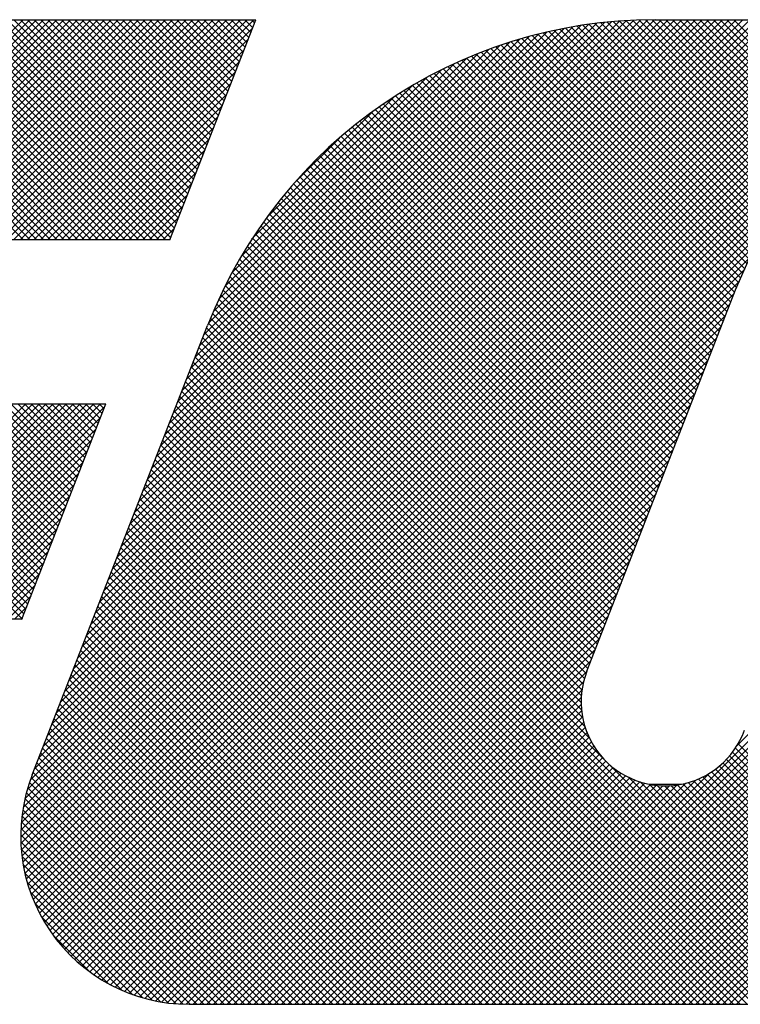
# Model space of a CAD drawing. Extents: x 1 to 67, y 0.5 to 43.5.
# Drawn here: x 7.7 to 8.3, y 42.6 to 43.4 of the extents above; entities that cross this region are included whole.
import ezdxf

# ---------------------------------------------------------------- set-up
doc = ezdxf.new("R2010")
doc.units = 0
doc.header["$LTSCALE"] = 2
doc.header["$MEASUREMENT"] = 0
doc.layers.get('0').update_dxf_attribs({"linetype": 'CONTINUOUS'})
doc.layers.add('001-LOGOS', color=202, linetype='CONTINUOUS')

# ---------------------------------------------------------------- blocks, each defined once
blk = doc.blocks.new('*X11')
at = {"color": 0}
for p, q in [((-4.4021412524580334, 1.5570011459915951), (-4.344858727935577, 1.6142836705140517)), ((-4.344769630819559, 1.5570011459915953), (-4.402052155342015, 1.6142836705140517)), ((-4.400373485505067, 1.5570011459915951), (-4.343090960982611, 1.6142836705140517)), ((-4.343001863866593, 1.5570011459915953), (-4.400284388389048, 1.6142836705140517)), ((-4.3986057185521, 1.5570011459915951), (-4.341323194029643, 1.6142836705140517)), ((-4.341234096913626, 1.5570011459915953), (-4.398516621436082, 1.6142836705140517)), ((-4.396837951599134, 1.5570011459915951), (-4.339555427076677, 1.6142836705140517)), ((-4.3394663299606595, 1.5570011459915953), (-4.396748854483116, 1.6142836705140517)), ((-4.395070184646168, 1.5570011459915951), (-4.337787660123712, 1.6142836705140517)), ((-4.337698563007693, 1.5570011459915953), (-4.394981087530149, 1.6142836705140517)), ((-4.393302417693202, 1.5570011459915951), (-4.336019893170746, 1.6142836705140517)), ((-4.335930796054727, 1.5570011459915953), (-4.393213320577183, 1.6142836705140517)), ((-4.391534650740235, 1.5570011459915951), (-4.334252126217778, 1.6142836705140517)), ((-4.33416302910176, 1.5570011459915953), (-4.391445553624217, 1.6142836705140517)), ((-4.389766883787269, 1.5570011459915951), (-4.332484359264812, 1.6142836705140517)), ((-4.332395262148794, 1.5570011459915953), (-4.389677786671251, 1.6142836705140517)), ((-4.387999116834303, 1.5570011459915951), (-4.330716592311846, 1.6142836705140517)), ((-4.330627495195828, 1.5570011459915953), (-4.387910019718284, 1.6142836705140517)), ((-4.386231349881335, 1.5570011459915951), (-4.328948825358879, 1.6142836705140517)), ((-4.328859728242861, 1.5570011459915953), (-4.3861422527653176, 1.6142836705140517)), ((-4.384463582928369, 1.5570011459915951), (-4.3271810584059125, 1.6142836705140517)), ((-4.327091961289895, 1.5570011459915953), (-4.3843744858123515, 1.6142836705140517)), ((-4.382695815975404, 1.5570011459915951), (-4.325413291452946, 1.6142836705140517)), ((-4.325324194336929, 1.5570011459915953), (-4.3826067188593845, 1.6142836705140517)), ((-4.380928049022438, 1.5570011459915951), (-4.32364552449998, 1.6142836705140517)), ((-4.323556427383963, 1.5570011459915953), (-4.380838951906418, 1.6142836705140517)), ((-4.37916028206947, 1.5570011459915951), (-4.321877757547013, 1.6142836705140517)), ((-4.321788660430996, 1.5570011459915953), (-4.379071184953452, 1.6142836705140517)), ((-4.377392515116504, 1.5570011459915951), (-4.320109990594047, 1.6142836705140517)), ((-4.32002089347803, 1.5570011459915953), (-4.377303418000486, 1.6142836705140517)), ((-4.3756247481635375, 1.5570011459915951), (-4.318342223641081, 1.6142836705140517)), ((-4.318253126525064, 1.5570011459915953), (-4.375535651047519, 1.6142836705140517)), ((-4.3738569812105705, 1.5570011459915951), (-4.316574456688114, 1.6142836705140517)), ((-4.316485359572098, 1.5570011459915953), (-4.373767884094553, 1.6142836705140517)), ((-4.372089214257604, 1.5570011459915951), (-4.314806689735148, 1.6142836705140517)), ((-4.314717592619131, 1.5570011459915953), (-4.372000117141586, 1.6142836705140517)), ((-4.370321447304638, 1.5570011459915951), (-4.313038922782182, 1.6142836705140517)), ((-4.3129498256661645, 1.5570011459915953), (-4.37023235018862, 1.6142836705140517)), ((-4.368553680351672, 1.5570011459915951), (-4.311271155829216, 1.6142836705140517)), ((-4.3111820587131975, 1.5570011459915953), (-4.368464583235654, 1.6142836705140517)), ((-4.366785913398705, 1.5570011459915951), (-4.309503388876249, 1.6142836705140517)), ((-4.309414291760231, 1.5570011459915953), (-4.366696816282688, 1.6142836705140517)), ((-4.365018146445739, 1.5570011459915951), (-4.307735621923283, 1.6142836705140517)), ((-4.307646524807265, 1.5570011459915953), (-4.364929049329721, 1.6142836705140517)), ((-4.363250379492773, 1.5570011459915951), (-4.305967854970317, 1.6142836705140517)), ((-4.306404888624051, 1.557527276761348), (-4.363161282376755, 1.6142836705140517)), ((-4.361482612539807, 1.5570011459915951), (-4.3042000880173505, 1.6142836705140517)), ((-4.305908673339008, 1.558798828429271), (-4.361393515423789, 1.6142836705140517)), ((-4.35971484558684, 1.5570011459915951), (-4.302432321064384, 1.6142836705140517)), ((-4.305412458053965, 1.5600703800971942), (-4.3596257484708225, 1.6142836705140517)), ((-4.357947078633874, 1.5570011459915951), (-4.3006645541114175, 1.6142836705140517)), ((-4.304916242768922, 1.5613419317651174), (-4.3578579815178555, 1.6142836705140517)), ((-4.356179311680908, 1.5570011459915951), (-4.298896787158451, 1.6142836705140517)), ((-4.304420027483879, 1.5626134834330407), (-4.356090214564889, 1.6142836705140517)), ((-4.354411544727941, 1.5570011459915951), (-4.297129020205484, 1.6142836705140517)), ((-4.3039238121988355, 1.5638850351009639), (-4.354322447611922, 1.6142836705140517)), ((-4.352643777774975, 1.5570011459915951), (-4.295361253252518, 1.6142836705140517)), ((-4.303427596913792, 1.565156586768887), (-4.352554680658956, 1.6142836705140517)), ((-4.350876010822009, 1.5570011459915951), (-4.293593486299552, 1.6142836705140517)), ((-4.302931381628749, 1.5664281384368102), (-4.35078691370599, 1.6142836705140517)), ((-4.3491082438690425, 1.5570011459915951), (-4.291825719346586, 1.6142836705140517)), ((-4.302435166343706, 1.5676996901047333), (-4.349019146753024, 1.6142836705140517)), ((-4.3473404769160755, 1.5570011459915951), (-4.290057952393619, 1.6142836705140517)), ((-4.301938951058663, 1.5689712417726565), (-4.347251379800057, 1.6142836705140517)), ((-4.345572709963109, 1.5570011459915951), (-4.288290185440653, 1.6142836705140517)), ((-4.30144273577362, 1.5702427934405796), (-4.345483612847091, 1.6142836705140517)), ((-4.345445527910243, 1.4015648361834205), (-4.132726693579611, 1.6142836705140517)), ((-4.345419808789802, 1.4033583222568289), (-4.134494460532579, 1.6142836705140517)), ((-4.345401027371359, 1.3998415697693383), (-4.130958926626646, 1.6142836705140517)), ((-4.345314355727974, 1.4052315422716233), (-4.136262227485545, 1.6142836705140517)), ((-4.345293785029225, 1.3981810451585073), (-4.12919115967368, 1.6142836705140517)), ((-4.345129800146348, 1.3965772630884175), (-4.127423392720714, 1.6142836705140517)), ((-4.345116752473423, 1.40719691247914), (-4.1380299944385115, 1.6142836705140517)), ((-4.344913967630959, 1.3950253286508392), (-4.125655625767746, 1.6142836705140517)), ((-4.344810269801419, 1.4092711621041096), (-4.139797761391478, 1.6142836705140517)), ((-4.344650337597853, 1.3935211917309795), (-4.123887858814781, 1.6142836705140517)), ((-4.344371417263246, 1.4114777815952504), (-4.141565528344445, 1.6142836705140517)), ((-4.344342300502455, 1.3920614618734117), (-4.122120091861815, 1.6142836705140517)), ((-4.343992722376834, 1.3906432730460654), (-4.120352324908847, 1.6142836705140517)), ((-4.343804943010143, 1.5570011459915951), (-4.286522418487687, 1.6142836705140517)), ((-4.343765334675952, 1.41385163113551), (-4.143333295297411, 1.6142836705140517)), ((-4.300946520488576, 1.5715143451085027), (-4.343715845894125, 1.6142836705140517)), ((-4.343604045664059, 1.389264182805874), (-4.118584557955881, 1.6142836705140517)), ((-4.343178365749812, 1.3879220957671552), (-4.116816791002915, 1.6142836705140517)), ((-4.342936093741546, 1.4164486390228825), (-4.145101062250377, 1.6142836705140517)), ((-4.342717489952913, 1.3866152046110876), (-4.1150490240499495, 1.6142836705140517)), ((-4.342222983610559, 1.3853419440004753), (-4.113281257096982, 1.6142836705140517)), ((-4.342037176057176, 1.5570011459915951), (-4.28475465153472, 1.6142836705140517)), ((-4.300450305203533, 1.572785896776426), (-4.341948078941158, 1.6142836705140517)), ((-4.341843874651575, 1.419308625065821), (-4.146868829203344, 1.6142836705140517)), ((-4.341696206503761, 1.3841009541543066), (-4.111513490144016, 1.6142836705140517)), ((-4.3411383419376905, 1.3828910517674116), (-4.1097457231910495, 1.6142836705140517)), ((-4.340712503801677, 1.4222077628686853), (-4.14863659615631, 1.6142836705140517)), ((-4.340550420155151, 1.3817112065969839), (-4.1079779562380825, 1.6142836705140517)), ((-4.34026940910421, 1.5570011459915951), (-4.285068319209391, 1.6122022358864143)), ((-4.29995408991849, 1.5740574484443492), (-4.340180311988192, 1.6142836705140517)), ((-4.3399333373178735, 1.3805605224812953), (-4.106210189285116, 1.6142836705140517)), ((-4.339581132951778, 1.4251069006715495), (-4.150404363109276, 1.6142836705140517)), ((-4.3392878709756815, 1.3794382218705215), (-4.10444242233215, 1.6142836705140517)), ((-4.338614692716804, 1.3783436331764325), (-4.102674655379184, 1.6142836705140517)), ((-4.33844976210188, 1.4280060384744138), (-4.152172130062242, 1.6142836705140517)), ((-4.299457874633447, 1.5753290001122724), (-4.338412545035226, 1.6142836705140517)), ((-4.337914378526565, 1.377276180413704), (-4.100906888426217, 1.6142836705140517)), ((-4.337318391251982, 1.4309051762772802), (-4.153939897015209, 1.6142836705140517)), ((-4.3371874172583045, 1.3762353747289986), (-4.099139121473251, 1.6142836705140517)), ((-4.298961659348404, 1.5766005517801955), (-4.336644778082259, 1.6142836705140517)), ((-4.336434217527325, 1.3752208075070127), (-4.097371354520285, 1.6142836705140517)), ((-4.336187020402083, 1.4338043140801444), (-4.155707663968175, 1.6142836705140517)), ((-4.335055649552185, 1.4367034518830086), (-4.157475430921141, 1.6142836705140517)), ((-4.2984654440633605, 1.577872103448119), (-4.334877011129293, 1.6142836705140517)), ((-4.333924278702286, 1.439602589685875), (-4.159243197874108, 1.6142836705140517)), ((-4.297969228778317, 1.579143655116042), (-4.333109244176327, 1.6142836705140517)), ((-4.3327929078523875, 1.4425017274887393), (-4.161010964827074, 1.6142836705140517)), ((-4.331661537002489, 1.4454008652916037), (-4.16277873178004, 1.6142836705140517)), ((-4.297473013493274, 1.5804152067839652), (-4.3313414772233605, 1.6142836705140517)), ((-4.330530166152591, 1.448300003094468), (-4.1645464987330065, 1.6142836705140517)), ((-4.296976798208231, 1.5816867584518883), (-4.3295737102703935, 1.6142836705140517)), ((-4.329398795302692, 1.4511991408973341), (-4.1663142656859735, 1.6142836705140517)), ((-4.328267424452793, 1.4540982787001986), (-4.16808203263894, 1.6142836705140517)), ((-4.296480582923188, 1.5829583101198117), (-4.327805943317427, 1.6142836705140517)), ((-4.327136053602895, 1.4569974165030628), (-4.169849799591906, 1.6142836705140517)), ((-4.295984367638145, 1.5842298617877348), (-4.326038176364461, 1.6142836705140517)), ((-4.3260046827529965, 1.4598965543059292), (-4.171617566544873, 1.6142836705140517)), ((-4.324873311903098, 1.4627956921087935), (-4.173385333497839, 1.6142836705140517)), ((-4.295488152353101, 1.585501413455658), (-4.324270409411494, 1.6142836705140517)), ((-4.3237419410532, 1.4656948299116577), (-4.175153100450805, 1.6142836705140517)), ((-4.3226105702033015, 1.468593967714522), (-4.176920867403771, 1.6142836705140517)), ((-4.294991937068058, 1.5867729651235811), (-4.322502642458528, 1.6142836705140517)), ((-4.321479199353402, 1.4714931055173883), (-4.178688634356738, 1.6142836705140517)), ((-4.294495721783015, 1.5880445167915043), (-4.320734875505562, 1.6142836705140517)), ((-4.320347828503504, 1.4743922433202525), (-4.180456442020356, 1.6142836298034005)), ((-4.319216457653606, 1.477291381123117), (-4.182238348675655, 1.6142694901010675)), ((-4.293999506497972, 1.5893160684594274), (-4.318967108552595, 1.6142836705140517)), ((-4.318085086803707, 1.4801905189259812), (-4.184046437474035, 1.6142291682556533)), ((-4.293503291212929, 1.5905876201273506), (-4.317199341599629, 1.6142836705140517)), ((-4.316953715953809, 1.4830896567288476), (-4.185881924861755, 1.6141614478209)), ((-4.315822345103911, 1.4859887945317118), (-4.1877461434298935, 1.614064996205728)), ((-4.2930070759278856, 1.5918591717952737), (-4.315431574646663, 1.6142836705140517)), ((-4.314690974254012, 1.488887932334576), (-4.189640557991077, 1.6139383485975103)), ((-4.292510860642842, 1.5931307234631968), (-4.313663807693697, 1.6142836705140517)), ((-4.313559603404113, 1.4917870701374425), (-4.19156678465812, 1.6137798888834354)), ((-4.312428232554215, 1.4946862079403067), (-4.193526613641009, 1.613587826853511)), ((-4.292014645357799, 1.5944022751311202), (-4.31189604074073, 1.6142836705140517)), ((-4.311296861704316, 1.497585345743171), (-4.195522036690325, 1.6133601707571619)), ((-4.310165490854418, 1.5004844835460354), (-4.197555280402318, 1.613094693998135)), ((-4.291518430072756, 1.5956738267990433), (-4.310128273787764, 1.6142836705140517)), ((-4.309034120004519, 1.5033836213489016), (-4.199628846996053, 1.6127888943573665)), ((-4.291022214787713, 1.5969453784669665), (-4.308360506834798, 1.6142836705140517)), ((-4.3079027491546205, 1.506282759151766), (-4.201745564724174, 1.612439943582212)), ((-4.306771378304722, 1.5091818969546302), (-4.20390865086025, 1.6120446243991018)), ((-4.29052599950267, 1.5982169301348896), (-4.306592739881831, 1.6142836705140517)), ((-4.2900297842176265, 1.599488481802813), (-4.304824972928865, 1.6142836705140517)), ((-4.289533568932583, 1.6007600334707361), (-4.3030572059758985, 1.6142836705140517)), ((-4.28903735364754, 1.6020315851386593), (-4.301289439022932, 1.6142836705140517)), ((-4.288541138362497, 1.6033031368065824), (-4.299521672069965, 1.6142836705140517)), ((-4.288044923077453, 1.6045746884745058), (-4.297753905116999, 1.6142836705140517)), ((-4.28754870779241, 1.605846240142429), (-4.295986138164032, 1.6142836705140517)), ((-4.2870524925073665, 1.607117791810352), (-4.294218371211066, 1.6142836705140517)), ((-4.286556277222323, 1.6083893434782752), (-4.2924506042581, 1.6142836705140517)), ((-4.286060061937281, 1.6096608951461984), (-4.290682837305134, 1.6142836705140517)), ((-4.285563846652238, 1.6109324468141215), (-4.288915070352167, 1.6142836705140517)), ((-4.285067631367195, 1.6122039984820447), (-4.287147303399201, 1.6142836705140517)), ((-4.2845714160821515, 1.6134755501499678), (-4.285379536446235, 1.6142836705140517)), ((-4.151202992124955, 1.5596566390762592), (-4.203641863259209, 1.6120955102105128)), ((-4.15033164386346, 1.5605530577677296), (-4.2021479628278895, 1.6123693767321592)), ((-4.149409788793525, 1.5613989696507615), (-4.200638003436986, 1.6126271842942228)), ((-4.148437052276824, 1.5621940000870271), (-4.19911156128272, 1.6128685090929225)), ((-4.147412543015368, 1.5629372577785365), (-4.197568185749464, 1.6130929005126329)), ((-4.146334807166875, 1.5636272888830105), (-4.19600739709726, 1.6132998788133954)), ((-4.145201749630553, 1.5642619982996553), (-4.194428683880167, 1.6134889325492685)), ((-4.144010512014069, 1.5648385276361376), (-4.1928315000561645, 1.6136595156782327)), ((-4.142757289329228, 1.565353071904262), (-4.191215261742344, 1.6138110443173783)), ((-4.141437054833572, 1.5658006043615735), (-4.189579343560648, 1.6139428930886486)), ((-4.1400431395898645, 1.5661744560708317), (-4.187923074509155, 1.6140543909901217)), ((-4.138566569232556, 1.5664656526664895), (-4.186245733281281, 1.6141448167152141)), ((-4.136994969019076, 1.5666618194059763), (-4.184546542939787, 1.6142133933266865)), ((-4.135310641511772, 1.5667452588516386), (-4.182824664833282, 1.6142592821731485)), ((-4.13348689911042, 1.5666892834032529), (-4.181079191619011, 1.6142815759118434)), ((-4.1314802040614715, 1.5664503553072702), (-4.179313519268253, 1.6142836705140517)), ((-4.129210114478817, 1.5659480326775825), (-4.177545752315286, 1.6142836705140517)), ((-4.126490281353349, 1.5649959665050812), (-4.17577798536232, 1.6142836705140517)), ((-4.122521511177478, 1.5627949632821767), (-4.174010218409354, 1.6142836705140517)), ((-4.072520980101224, 1.5145621991588885), (-4.172242451456387, 1.6142836705140517)), ((-4.070753213148257, 1.5145621991588885), (-4.170474684503421, 1.6142836705140517)), ((-4.068985446195291, 1.5145621991588885), (-4.1687069175504545, 1.6142836705140517)), ((-4.067217679242325, 1.5145621991588885), (-4.166939150597488, 1.6142836705140517)), ((-4.065449912289359, 1.5145621991588885), (-4.165171383644521, 1.6142836705140517)), ((-4.063682145336392, 1.5145621991588885), (-4.163403616691555, 1.6142836705140517)), ((-4.061914378383426, 1.5145621991588885), (-4.161635849738588, 1.6142836705140517)), ((-4.060146611430459, 1.5145621991588885), (-4.159868082785622, 1.6142836705140517)), ((-4.338501642151244, 1.5570011459915951), (-4.28619969005929, 1.60930309808355)), ((-4.305640007454824, 1.5120810347574964), (-4.206121791332475, 1.6115992508798447)), ((-4.304508636604925, 1.5149801725603609), (-4.208389242729988, 1.6110995664352978)), ((-4.303377265755027, 1.517879310363225), (-4.210715964895668, 1.6105406112225837)), ((-4.302245894905129, 1.5207784481660893), (-4.213107796144656, 1.6099165469265615)), ((-4.156398003909062, 1.550709515236635), (-4.215058424219901, 1.6093699355474733)), ((-4.155856609673601, 1.551935887954141), (-4.213680355894016, 1.6097596341745546)), ((-4.155325580892488, 1.5531726261259942), (-4.212288865112902, 1.6101359103464077)), ((-4.154779294573851, 1.5543941067603233), (-4.210883682473959, 1.6104984946604308)), ((-4.154173071144747, 1.5555556502841852), (-4.209464523749658, 1.610847102889096)), ((-4.1535102114331295, 1.556660557525534), (-4.208031088844818, 1.611181434937222)), ((-4.152793171115109, 1.5577112841604794), (-4.206583060652968, 1.6115011736983391)), ((-4.152023710311427, 1.5587095903097647), (-4.205120103799711, 1.611805983798048)), ((-4.3011145240552295, 1.5236775859689557), (-4.21557168919108, 1.6092204208331053)), ((-4.299983153205331, 1.52657672377182), (-4.218116035707371, 1.6084438412697803)), ((-4.298851782355433, 1.5294758615746844), (-4.220751124039907, 1.60757651989021)), ((-4.159623029002753, 1.5433279386125272), (-4.223058405151994, 1.6067633147617681)), ((-4.159104975086365, 1.5445776516491052), (-4.221755933850698, 1.607228610413439)), ((-4.158563580850904, 1.5458040243666111), (-4.220441393281568, 1.6076818367972758)), ((-4.158022186615444, 1.547030397084117), (-4.219114585559954, 1.608122796028627)), ((-4.1574807923799835, 1.5482567698016232), (-4.217775302625206, 1.6085512800468467)), ((-4.156939398144522, 1.549483142519129), (-4.216423325620645, 1.6089670699952514)), ((-4.336733875198278, 1.5570011459915951), (-4.287331060909188, 1.6064039602806859)), ((-4.297720411505534, 1.5323749993775506), (-4.22348980375899, 1.606605607124094)), ((-4.296586580516871, 1.53527659731918), (-4.226348484424068, 1.605514693411983)), ((-4.295354131245138, 1.5382768135438787), (-4.229348700648766, 1.6042822441402504)), ((-4.162103838480436, 1.5369699133253785), (-4.229396004720779, 1.604262079565721)), ((-4.161607676584899, 1.5382415183828084), (-4.228151230009519, 1.6047850718074284)), ((-4.161111514689363, 1.539513123440238), (-4.226895241351136, 1.605296850102012)), ((-4.160615352793826, 1.5407847284976677), (-4.225627883994316, 1.6057972596981578)), ((-4.160119190898289, 1.5420563335550974), (-4.224348995465565, 1.6062861381223734)), ((-4.334966108245311, 1.5570011459915951), (-4.288462431759087, 1.6035048224778197)), ((-4.293950904552111, 1.5414478071898712), (-4.2325196942947585, 1.6028790174472238)), ((-4.164088486062583, 1.5318834930956597), (-4.234265809733746, 1.602060816766824)), ((-4.1635923241670465, 1.5331550981530895), (-4.23306448477908, 1.602627258765123)), ((-4.1630961622715095, 1.5344267032105192), (-4.231852494988404, 1.6031830359274142)), ((-4.162600000375972, 1.5356983082679487), (-4.230629712900731, 1.6037280207927072)), ((-4.333198341292345, 1.5570011459915951), (-4.289593802608985, 1.6006056846749555)), ((-4.292335403054084, 1.5448310756408659), (-4.235902962745754, 1.6012635159491964)), ((-4.290445142965312, 1.548489102682604), (-4.239560989787491, 1.5993732558604243)), ((-4.166569295540266, 1.5255254678085113), (-4.240116514330722, 1.5990726865989668)), ((-4.16607313364473, 1.5267970728659408), (-4.238966804277768, 1.5996907434989796)), ((-4.165576971749193, 1.5280686779233708), (-4.23780698108145, 1.6002986872556284)), ((-4.165080809853656, 1.5293402829808005), (-4.236636945014057, 1.600896418141202)), ((-4.16458464795812, 1.5306118880382302), (-4.235456591266857, 1.6014838313469681)), ((-4.331430574339379, 1.5570011459915951), (-4.290725173458883, 1.597706546872091)), ((-4.288177776273716, 1.5525242363271659), (-4.243596123432053, 1.5971058891688286)), ((-4.168553943122413, 1.5204390475787926), (-4.244616050746514, 1.596501155202894)), ((-4.168057781226876, 1.5217106526362223), (-4.243505890831733, 1.5971587622410786)), ((-4.167561619331339, 1.5229822576936518), (-4.242385969708653, 1.5978066080709648)), ((-4.167065457435803, 1.5242538627510815), (-4.24125620608867, 1.5984446114039488)), ((-4.329662807386411, 1.5570011459915953), (-4.291856544308782, 1.5948074090692248)), ((-4.285342320181294, 1.5571274593725535), (-4.248199346477441, 1.594270433076407)), ((-4.1700424288090225, 1.5166242324065036), (-4.247888713970646, 1.5944705175681264)), ((-4.169546266913486, 1.517895837463933), (-4.246807391247844, 1.595156961798292)), ((-4.169050105017949, 1.5191674425213628), (-4.24571652654162, 1.5958338640450334)), ((-4.327895040433446, 1.5570011459915953), (-4.2929879151586805, 1.5919082712663606)), ((-4.17202707639117, 1.5115378121767846), (-4.252119836426612, 1.5916305722122268)), ((-4.171530914495633, 1.5128094172342144), (-4.251076064945616, 1.5923545676841975)), ((-4.171034752600097, 1.5140810222916439), (-4.250022990993098, 1.5930692606846457)), ((-4.17053859070456, 1.5153526273490736), (-4.248960560013559, 1.5937745966580736)), ((-4.32612727348048, 1.5570011459915953), (-4.294119286008579, 1.5890091334634964)), ((-4.281487894505094, 1.5627496520017208), (-4.253821539106608, 1.590416007400207)), ((-4.17351556207778, 1.5077229970044956), (-4.255195831270501, 1.5894032661972175)), ((-4.173019400182243, 1.5089946020619251), (-4.254179673337823, 1.5901548752175056)), ((-4.172523238286706, 1.5102662071193549), (-4.2531543566028684, 1.5908973254355174)), ((-4.175500209659926, 1.5026365767747767), (-4.259169658821338, 1.5863060259361883)), ((-4.175004047764389, 1.5039081818322064), (-4.2581897517676515, 1.5870938858354682)), ((-4.174507885868853, 1.505179786889636), (-4.257200833594171, 1.587872734614954)), ((-4.174011723973316, 1.506451391947066), (-4.2562028718883385, 1.5886425398620885)), ((-4.3243595065275136, 1.5570011459915953), (-4.295250656858477, 1.5861099956606322)), ((-4.1769886953465365, 1.4988217616024877), (-4.262055593918521, 1.5838886601744724)), ((-4.1764925334509995, 1.5000933666599172), (-4.26110255468489, 1.5847033878938082)), ((-4.175996371555463, 1.501364971717347), (-4.260140584251649, 1.5855091844135325)), ((-4.322591739574546, 1.5570011459915953), (-4.296382027708376, 1.5832108578577657)), ((-4.274559479506044, 1.5714458339537376), (-4.262517721058625, 1.5834875924011562)), ((-4.178477181033146, 1.4950069464301987), (-4.264861320702008, 1.5813910860990605)), ((-4.17798101913761, 1.4962785514876282), (-4.2639349600479575, 1.5822324923979763)), ((-4.177484857242073, 1.497550156545058), (-4.262999722957799, 1.5830650222607845)), ((-4.32082397262158, 1.5570011459915953), (-4.297513398558274, 1.5803117200549015)), ((-4.179965666719756, 1.4911921312579093), (-4.2675872586596215, 1.578813723197775)), ((-4.17946950482422, 1.492463736315339), (-4.266687461229837, 1.5796816927209563)), ((-4.178973342928683, 1.4937353413727688), (-4.265778817724291, 1.580540816168377)), ((-4.319056205668614, 1.5570011459915953), (-4.298644769408172, 1.5774125822520373)), ((-4.181454152406366, 1.4873773160856203), (-4.270233609000393, 1.5761567726796473)), ((-4.180957990510829, 1.48864892114305), (-4.2693603317487065, 1.577051262380927)), ((-4.180461828615293, 1.4899205262004798), (-4.268478214791765, 1.577936912376952)), ((-4.317288438715648, 1.5570011459915953), (-4.2997761402580705, 1.574513444449173)), ((-4.182942638092976, 1.483562500913331), (-4.272800357391391, 1.573420220211746)), ((-4.182446476197439, 1.484834105970761), (-4.271953628996569, 1.5743412587698908)), ((-4.181950314301903, 1.4861057110281908), (-4.271098043363484, 1.5752534400897718)), ((-4.31552067176268, 1.5570011459915953), (-4.30090751110797, 1.5716143066463069)), ((-4.18393496188405, 1.4810192907984718), (-4.274467195018007, 1.5715515239324294)), ((-4.183438799988513, 1.4822908958559016), (-4.273638217360028, 1.5724903132274166)), ((-4.313752904809714, 1.5570011459915953), (-4.302038881957868, 1.5687151688434424)), ((-4.18542344757066, 1.4772044756261828), (-4.276900654363849, 1.568681682419372)), ((-4.184927285675123, 1.4784760806836124), (-4.276098434250965, 1.569647229259455)), ((-4.184431123779587, 1.479747685741042), (-4.275287273763276, 1.570603835724732)), ((-4.311985137856748, 1.5570011459915953), (-4.303170252807766, 1.5658160310405782)), ((-4.18691193325727, 1.4733896604538939), (-4.279253408951304, 1.5657311361479282)), ((-4.186415771361733, 1.4746612655113234), (-4.278478170926293, 1.5667236650758842)), ((-4.185919609466196, 1.475932870568753), (-4.277693909178395, 1.5677071702809522)), ((-4.187904257048343, 1.4708464503390342), (-4.280776676475191, 1.5637188697658826)), ((-4.187408095152806, 1.472118055396464), (-4.280019589661281, 1.564729549904939)), ((-4.310217370903781, 1.5570011459915953), (-4.304301623657665, 1.562916893237712)), ((-4.189392742734953, 1.4670316351667452), (-4.282992961636637, 1.5606318540684294)), ((-4.188896580839416, 1.468303240224175), (-4.282263406791667, 1.561670066176426)), ((-4.188400418943879, 1.4695748452816044), (-4.281524629764922, 1.5626990561026473)), ((-4.308449603950815, 1.5570011459915953), (-4.305432994507563, 1.5600177554348478)), ((-4.1903850665260265, 1.464488425051886), (-4.284424204748567, 1.5585275632744267)), ((-4.1898889046304895, 1.4657600301093154), (-4.28371324512583, 1.5595843706046564)), ((-4.335655113267394, 1.3742321448139774), (-4.153959870052894, 1.5559273880284767)), ((-4.306681836997849, 1.5570011459915953), (-4.3065643653574615, 1.5571186176319836)), ((-4.1913773903171, 1.4619452149370262), (-4.285817925133435, 1.556385749753362)), ((-4.190881228421563, 1.4632168199944562), (-4.2851257845694555, 1.5574613761423484)), ((-4.19286587600371, 1.4581303997647372), (-4.287837061735886, 1.5531015854969143)), ((-4.192369714108173, 1.459402004822167), (-4.2871736324507115, 1.5542059231647052)), ((-4.191873552212637, 1.4606736098795965), (-4.286500563363507, 1.5553006210304676)), ((-4.334850368133781, 1.3732691229946232), (-4.1555981601004675, 1.5525213310279364)), ((-4.193858199794783, 1.455587189649878), (-4.28913469824136, 1.5508636880964544)), ((-4.193362037899246, 1.4568587947073075), (-4.288490776582699, 1.5519875333907602)), ((-4.334020178892694, 1.372331545282744), (-4.156995370177951, 1.549356353997487)), ((-4.194850523585856, 1.4530439795350185), (-4.290392825540014, 1.5485862814891762)), ((-4.19435436169032, 1.4543155845924483), (-4.289768743702428, 1.5497299666045572)), ((-4.333164677901139, 1.3714192793213331), (-4.158392580255434, 1.5461913769670377)), ((-4.195842847376929, 1.450500769420159), (-4.291610725537869, 1.546268647581099)), ((-4.195346685481393, 1.4517723744775886), (-4.291006851743625, 1.5474325407398215)), ((-4.332283934751251, 1.3705322555182538), (-4.159709265346874, 1.5431069249226315)), ((-4.19733133306354, 1.44668595424787), (-4.293360389076842, 1.5427150102611724)), ((-4.196835171168003, 1.4479575593052996), (-4.292787603797921, 1.543909991935218)), ((-4.196339009272466, 1.4492291643627293), (-4.292204345189082, 1.5450945002793444)), ((-4.331377957127226, 1.369670466189312), (-4.160840358694978, 1.5402080646215606)), ((-4.19831566002882, 1.444134747307218), (-4.2944740621030135, 1.5402931493814112)), ((-4.197827494959077, 1.4454143491904403), (-4.293922583111247, 1.5415094373426104)), ((-4.199095615100294, 1.4413791684727593), (-4.295544348674618, 1.5378279020470829)), ((-4.198743584286394, 1.4427949046118254), (-4.295014696094959, 1.53906601642039)), ((-4.330446690899617, 1.3688339654639556), (-4.161971452043083, 1.5373092043204895)), ((-4.199529056507193, 1.438277075973725), (-4.29657012973455, 1.5353181492010826)), ((-4.199361973396255, 1.439877759815753), (-4.296062876655601, 1.536578663075099)), ((-4.329490019459709, 1.3680228699508976), (-4.1631025453911885, 1.5344103440194186)), ((-4.199476020103532, 1.4346885056641312), (-4.29756380864558, 1.53277629420618)), ((-4.199577161828916, 1.4365574143424815), (-4.297067593360537, 1.5340478458741031)), ((-4.32850776227478, 1.3672373601828591), (-4.164233638739294, 1.5315114837183454)), ((-4.198575076849464, 1.4302520285041302), (-4.298556239215666, 1.5302331908703337)), ((-4.199174824431726, 1.4326195430393591), (-4.298060023930623, 1.5315047425382569)), ((-4.327499672622111, 1.3664776828825622), (-4.165364732087399, 1.5286126234172746)), ((-4.129892252765316, 1.3580336705140503), (-4.299548669785753, 1.5276900875344874)), ((-4.197424302261091, 1.4273334869627914), (-4.29905245450071, 1.5289616392024106)), ((-4.326465434434462, 1.3657441541172448), (-4.166495825435504, 1.5257137631162034)), ((-4.133427786671249, 1.3580336705140503), (-4.30054110035584, 1.525146984198641)), ((-4.131660019718283, 1.3580336705140503), (-4.300044885070797, 1.526418535866564)), ((-4.325404658160948, 1.3650371634377927), (-4.1676269187836095, 1.5228149028151303)), ((-4.136963320577181, 1.3580336705140503), (-4.301533530925926, 1.5226038808627946)), ((-4.135195553624215, 1.3580336705140503), (-4.301037315640883, 1.5238754325307178)), ((-4.324316875513015, 1.3643571791327596), (-4.168758012131715, 1.5199160425140594)), ((-4.1404988544831145, 1.3580336705140503), (-4.302525961496013, 1.5200607775269483)), ((-4.138731087530148, 1.3580336705140503), (-4.30202974621097, 1.5213323291948715)), ((-4.323201532923463, 1.3637047547693455), (-4.16988910547982, 1.5170171822129883)), ((-4.144034388389048, 1.3580336705140503), (-4.303518392066099, 1.517517674191102)), ((-4.142266621436081, 1.3580336705140503), (-4.303022176781056, 1.5187892258590252)), ((-4.14756992229498, 1.3580336705140503), (-4.3045108226361855, 1.5149745708552556)), ((-4.145802155342014, 1.3580336705140503), (-4.304014607351142, 1.516246122523179)), ((-4.34510968085742, 1.4583462466633395), (-4.4010417199338105, 1.5142782857397306)), ((-4.400106484922448, 1.4582731972080971), (-4.344101396390817, 1.5142782857397288)), ((-4.344613465572376, 1.4596177983312628), (-4.3992739529808444, 1.5142782857397303)), ((-4.398338717969482, 1.4582731972080971), (-4.342333629437851, 1.5142782857397286)), ((-4.344117250287333, 1.4608893499991862), (-4.3975061860278775, 1.5142782857397303)), ((-4.396570951016515, 1.4582731972080971), (-4.340565862484884, 1.5142782857397286)), ((-4.34362103500229, 1.462160901667109), (-4.395738419074911, 1.5142782857397303)), ((-4.394803184063549, 1.4582731972080971), (-4.338798095531918, 1.5142782857397286)), ((-4.3431248197172465, 1.4634324533350325), (-4.393970652121944, 1.5142782857397303)), ((-4.393035417110583, 1.4582731972080971), (-4.337030328578952, 1.5142782857397286)), ((-4.342628604432203, 1.4647040050029554), (-4.392202885168978, 1.5142782857397301)), ((-4.391267650157617, 1.4582731972080971), (-4.335262561625986, 1.5142782857397283)), ((-4.34213238914716, 1.4659755566708788), (-4.390435118216012, 1.5142782857397301)), ((-4.38949988320465, 1.4582731972080971), (-4.333494794673019, 1.5142782857397283)), ((-4.341636173862117, 1.4672471083388015), (-4.388667351263046, 1.5142782857397301)), ((-4.387732116251684, 1.4582731972080971), (-4.331727027720053, 1.5142782857397283)), ((-4.341139958577074, 1.4685186600067248), (-4.386899584310079, 1.5142782857397301)), ((-4.3859643492987175, 1.4582731972080971), (-4.329959260767087, 1.5142782857397283)), ((-4.340643743292031, 1.4697902116746477), (-4.385131817357113, 1.51427828573973)), ((-4.3841965823457505, 1.4582731972080971), (-4.32819149381412, 1.5142782857397281)), ((-4.340147528006987, 1.471061763342571), (-4.383364050404146, 1.51427828573973)), ((-4.382428815392784, 1.4582731972080971), (-4.326423726861154, 1.5142782857397281)), ((-4.339651312721944, 1.4723333150104945), (-4.38159628345118, 1.51427828573973)), ((-4.380661048439818, 1.4582731972080971), (-4.3246559599081875, 1.5142782857397281)), ((-4.339155097436901, 1.4736048666784174), (-4.379828516498214, 1.51427828573973)), ((-4.378893281486852, 1.4582731972080971), (-4.323534928105935, 1.5136315505890148)), ((-4.338658882151858, 1.4748764183463408), (-4.378060749545247, 1.5142782857397297)), ((-4.338162666866815, 1.4761479700142637), (-4.376292982592281, 1.5142782857397297)), ((-4.3376664515817716, 1.477419521682187), (-4.374525215639314, 1.5142782857397297)), ((-4.337170236296728, 1.47869107335011), (-4.372757448686348, 1.5142782857397297)), ((-4.336674021011685, 1.4799626250180333), (-4.3709896817333815, 1.5142782857397294)), ((-4.336177805726642, 1.481234176685956), (-4.369221914780415, 1.5142782857397294)), ((-4.335681590441599, 1.4825057283538794), (-4.3674541478274485, 1.5142782857397294)), ((-4.335185375156555, 1.4837772800218028), (-4.3656863808744815, 1.5142782857397294)), ((-4.334689159871512, 1.4850488316897257), (-4.363918613921515, 1.5142782857397292)), ((-4.334192944586468, 1.486320383357649), (-4.362150846968549, 1.5142782857397292)), ((-4.333696729301425, 1.487591935025572), (-4.360383080015583, 1.5142782857397292)), ((-4.333200514016382, 1.4888634866934953), (-4.358615313062616, 1.5142782857397292)), ((-4.332704298731339, 1.4901350383614183), (-4.35684754610965, 1.514278285739729)), ((-4.332208083446296, 1.4914065900293416), (-4.355079779156683, 1.514278285739729)), ((-4.3317118681612525, 1.492678141697265), (-4.353312012203717, 1.514278285739729)), ((-4.331215652876209, 1.4939496933651877), (-4.351544245250751, 1.514278285739729)), ((-4.330719437591166, 1.495221245033111), (-4.349776478297784, 1.5142782857397288)), ((-4.330223222306123, 1.496492796701034), (-4.348008711344818, 1.5142782857397288)), ((-4.32972700702108, 1.4977643483689573), (-4.346240944391852, 1.5142782857397288)), ((-4.329230791736037, 1.4990359000368803), (-4.344473177438886, 1.5142782857397288)), ((-4.3287345764509935, 1.5003074517048036), (-4.342705410485919, 1.5142782857397286)), ((-4.32823836116595, 1.5015790033727268), (-4.3409376435329525, 1.5142782857397286)), ((-4.327742145880907, 1.50285055504065), (-4.3391698765799855, 1.5142782857397286)), ((-4.327245930595864, 1.504122106708573), (-4.337402109627019, 1.5142782857397286)), ((-4.326749715310821, 1.505393658376496), (-4.335634342674053, 1.5142782857397283)), ((-4.326253500025778, 1.5066652100444191), (-4.333866575721086, 1.5142782857397283)), ((-4.325757284740734, 1.5079367617123423), (-4.33209880876812, 1.5142782857397283)), ((-4.32526106945569, 1.5092083133802656), (-4.330331041815153, 1.5142782857397283)), ((-4.324764854170647, 1.5104798650481888), (-4.328563274862187, 1.5142782857397281)), ((-4.324268638885604, 1.511751416716112), (-4.326795507909221, 1.5142782857397281)), ((-4.323772423600561, 1.513022968384035), (-4.325027740956254, 1.5142782857397281)), ((-4.322057983494089, 1.363080537245753), (-4.171020198827925, 1.5141183219119174)), ((-4.151105456200913, 1.3580336705140503), (-4.305503253206272, 1.5124314675194093)), ((-4.149337689247947, 1.3580336705140503), (-4.305007037921229, 1.5137030191873324)), ((-4.377125514533885, 1.4582731972080971), (-4.324666298955834, 1.5107324127861481)), ((-4.320885477140669, 1.3624852766462054), (-4.17215129217603, 1.5112194616108443)), ((-4.154640990106845, 1.3580336705140503), (-4.306495683776358, 1.509888364183563)), ((-4.152873223153879, 1.3580336705140503), (-4.305999468491315, 1.5111599158514861)), ((-4.375357747580919, 1.4582731972080971), (-4.325797669805732, 1.5078332749832837)), ((-4.319683148557039, 1.3619198382768698), (-4.173282385524136, 1.5083206013097734)), ((-4.158176524012778, 1.3580336705140503), (-4.3074881143464445, 1.5073452608477167)), ((-4.156408757059812, 1.3580336705140503), (-4.306991899061401, 1.5086168125156398)), ((-4.373589980627953, 1.4582731972080971), (-4.326929040655631, 1.5049341371804192)), ((-4.318450002505179, 1.3613852173757641), (-4.174413478872241, 1.5054217410087023)), ((-4.161712057918711, 1.3580336705140503), (-4.308480544916531, 1.5048021575118702)), ((-4.159944290965744, 1.3580336705140503), (-4.307984329631488, 1.5060737091797936)), ((-4.371822213674987, 1.4582731972080971), (-4.328060411505529, 1.502034999377555)), ((-4.317184895784237, 1.3608825571437386), (-4.175544572220346, 1.5025228807076292)), ((-4.165247591824643, 1.3580336705140503), (-4.309472975486617, 1.502259054176024)), ((-4.163479824871677, 1.3580336705140503), (-4.308976760201574, 1.503530605843947)), ((-4.37005444672202, 1.4582731972080971), (-4.329191782355428, 1.4991358615746884)), ((-4.315886515021851, 1.3604131709531588), (-4.176675665568451, 1.4996240204065583)), ((-4.1687831257305765, 1.3580336705140503), (-4.310465406056704, 1.4997159508401776)), ((-4.16701535877761, 1.3580336705140503), (-4.30996919077166, 1.5009875025081008)), ((-4.31455334914155, 1.3599785698804927), (-4.177806758916557, 1.4967251601054872)), ((-4.172318659636509, 1.3580336705140503), (-4.31145783662679, 1.4971728475043313)), ((-4.170550892683543, 1.3580336705140503), (-4.310961621341747, 1.4984443991722545)), ((-4.368286679769054, 1.4582731972080971), (-4.330323153205327, 1.496236723771824)), ((-4.175854193542442, 1.3580336705140503), (-4.312450267196876, 1.4946297441684848)), ((-4.174086426589476, 1.3580336705140503), (-4.311954051911833, 1.4959012958364082)), ((-4.366518912816088, 1.4582731972080971), (-4.331454524055225, 1.4933375859689595)), ((-4.179389727448375, 1.3580336705140503), (-4.313442697766963, 1.4920866408326385)), ((-4.313183654953508, 1.3595804971155694), (-4.178937852264661, 1.4938262998044163)), ((-4.177621960495409, 1.3580336705140503), (-4.3129464824819195, 1.4933581925005617)), ((-4.36475114586312, 1.4582731972080971), (-4.332585894905124, 1.490438448166093)), ((-4.182925261354307, 1.3580336705140503), (-4.314435128337049, 1.4895435374967922)), ((-4.181157494401341, 1.3580336705140503), (-4.313938913052006, 1.4908150891647154)), ((-4.311775413735101, 1.359220971381009), (-4.180068945612767, 1.4909274395033432)), ((-4.362983378910155, 1.4582731972080971), (-4.3337172657550225, 1.4875393103632286)), ((-4.18646079526024, 1.3580336705140503), (-4.315427558907135, 1.487000434160946)), ((-4.184693028307274, 1.3580336705140503), (-4.314931343622092, 1.488271985828869)), ((-4.310326275822655, 1.3589023423404885), (-4.181200038960872, 1.4880285792022723)), ((-4.3612156119571885, 1.4582731972080971), (-4.334848636604921, 1.4846401725603642)), ((-4.189996329166172, 1.3580336705140503), (-4.316419989477222, 1.4844573308250997)), ((-4.188228562213206, 1.3580336705140503), (-4.3159237741921785, 1.4857288824930226)), ((-4.308833488980173, 1.358627362230005), (-4.182331132308977, 1.4851297189012012)), ((-4.359447845004222, 1.4582731972080971), (-4.335980007454819, 1.4817410347574997)), ((-4.1935318630721055, 1.3580336705140503), (-4.317412420047308, 1.4819142274892534)), ((-4.191764096119139, 1.3580336705140503), (-4.316916204762265, 1.4831857791571763)), ((-4.307293804402781, 1.3583992798544304), (-4.183462225657082, 1.4822308586001303)), ((-4.357680078051255, 1.4582731972080971), (-4.337111378304718, 1.4788418969546333)), ((-4.197067396978038, 1.3580336705140503), (-4.318404850617394, 1.4793711241534069)), ((-4.1952996300250724, 1.3580336705140503), (-4.317908635332351, 1.4806426758213298)), ((-4.305703351237636, 1.3582219660666086), (-4.184593319005188, 1.4793319982990571)), ((-4.200602930883972, 1.3580336705140503), (-4.319397281187481, 1.4768280208175601)), ((-4.198835163931005, 1.3580336705140503), (-4.318901065902438, 1.4780995724854835)), ((-4.304057465730787, 1.358100084620492), (-4.185724412353293, 1.476433137997986)), ((-4.3559123110982885, 1.4582731972080971), (-4.338242749154618, 1.4759427591517689)), ((-4.204138464789904, 1.3580336705140503), (-4.320389711757567, 1.4742849174817139)), ((-4.202370697836938, 1.3580336705140503), (-4.319893496472524, 1.4755564691496372)), ((-4.302350453190264, 1.358039330208049), (-4.186855505701398, 1.4735342776969151)), ((-4.354144544145323, 1.4582731972080971), (-4.339374120004516, 1.4730436213489044)), ((-4.207673998695837, 1.3580336705140503), (-4.3213821423276535, 1.4717418141458676)), ((-4.20590623174287, 1.3580336705140503), (-4.32088592704261, 1.473013365813791)), ((-4.352376777192355, 1.4582731972080971), (-4.340505490854415, 1.470144483546038)), ((-4.211209532601769, 1.3580336705140503), (-4.32237457289774, 1.4691987108100213)), ((-4.209441765648803, 1.3580336705140503), (-4.321878357612697, 1.4704702624779447)), ((-4.3005883459312955, 1.3580336705140503), (-4.187986599049504, 1.470635417395842)), ((-4.350609010239389, 1.4582731972080971), (-4.3416368617043135, 1.4672453457431736)), ((-4.214745066507702, 1.3580336705140503), (-4.323367003467826, 1.466655607474175)), ((-4.212977299554736, 1.3580336705140503), (-4.322870788182783, 1.467927159142098)), ((-4.298820578978329, 1.3580336705140503), (-4.189117692397609, 1.4677365570947711)), ((-4.348841243286423, 1.4582731972080971), (-4.342768232554212, 1.4643462079403091)), ((-4.218280600413634, 1.3580336705140503), (-4.324359434037913, 1.4641125041383287)), ((-4.216512833460668, 1.3580336705140503), (-4.323863218752869, 1.4653840558062516)), ((-4.297052812025363, 1.3580336705140503), (-4.190248785745713, 1.4648376967937)), ((-4.347073476333457, 1.4582731972080971), (-4.34389960340411, 1.4614470701374447)), ((-4.2218161343195675, 1.3580336705140503), (-4.325351864607999, 1.4615694008024824)), ((-4.220048367366601, 1.3580336705140503), (-4.324855649322956, 1.4628409524704054)), ((-4.295285045072396, 1.3580336705140503), (-4.191379879093819, 1.461938836492628)), ((-4.34530570938049, 1.4582731972080971), (-4.345030974254009, 1.4585479323345782)), ((-4.2253516682255, 1.3580336705140503), (-4.326344295178085, 1.4590262974666361)), ((-4.223583901272534, 1.3580336705140503), (-4.325848079893043, 1.460297849134559)), ((-4.29351727811943, 1.3580336705140503), (-4.192510972441924, 1.459039976191557)), ((-4.224574366953742, 1.3580336705140503), (-4.124334840259695, 1.4582731972080971)), ((-4.222806600000776, 1.3580336705140503), (-4.122567073306729, 1.4582731972080971)), ((-4.2210388330478095, 1.3580336705140503), (-4.120799306353763, 1.4582731972080971)), ((-4.2192710660948425, 1.3580336705140503), (-4.119031539400796, 1.4582731972080971)), ((-4.217503299141876, 1.3580336705140503), (-4.11726377244783, 1.4582731972080971)), ((-4.21573553218891, 1.3580336705140503), (-4.1154960054948635, 1.4582731972080971)), ((-4.213967765235943, 1.3580336705140503), (-4.1137282385418965, 1.4582731972080971)), ((-4.212199998282977, 1.3580336705140503), (-4.11196047158893, 1.4582731972080971)), ((-4.210432231330011, 1.3580336705140503), (-4.110192704635964, 1.4582731972080971)), ((-4.208664464377045, 1.3580336705140503), (-4.108424937682998, 1.4582731972080971)), ((-4.206896697424078, 1.3580336705140503), (-4.106657170730031, 1.4582731972080971)), ((-4.205128930471112, 1.3580336705140503), (-4.104889403777065, 1.4582731972080971)), ((-4.203361163518146, 1.3580336705140503), (-4.103121636824098, 1.4582731972080971)), ((-4.201593396565179, 1.3580336705140503), (-4.101353869871132, 1.4582731972080971)), ((-4.199825629612213, 1.3580336705140503), (-4.099586102918166, 1.4582731972080971)), ((-4.198057862659246, 1.3580336705140503), (-4.097818335965199, 1.4582731972080971)), ((-4.19629009570628, 1.3580336705140503), (-4.096050569012233, 1.4582731972080971)), ((-4.1945223287533135, 1.3580336705140503), (-4.094282802059267, 1.4582731972080971)), ((-4.1927545618003474, 1.3580336705140503), (-4.092515035106301, 1.4582731972080971)), ((-4.1909867948473805, 1.3580336705140503), (-4.090747268153334, 1.4582731972080971)), ((-4.189219027894414, 1.3580336705140503), (-4.088979501200368, 1.4582731972080971)), ((-4.187451260941448, 1.3580336705140503), (-4.0872117342474015, 1.4582731972080971)), ((-4.185683493988481, 1.3580336705140503), (-4.0854439672944345, 1.4582731972080971)), ((-4.183915727035515, 1.3580336705140503), (-4.083676200341468, 1.4582731972080971)), ((-4.182147960082549, 1.3580336705140503), (-4.081908433388502, 1.4582731972080971)), ((-4.180380193129583, 1.3580336705140503), (-4.080140666435536, 1.4582731972080971)), ((-4.178612426176616, 1.3580336705140503), (-4.078372899482569, 1.4582731972080971)), ((-4.17684465922365, 1.3580336705140503), (-4.076605132529603, 1.4582731972080971)), ((-4.175076892270684, 1.3580336705140503), (-4.074837365576637, 1.4582731972080971)), ((-4.173309125317718, 1.3580336705140503), (-4.073069598623671, 1.4582731972080971)), ((-4.171541358364751, 1.3580336705140503), (-4.071301831670704, 1.4582731972080971)), ((-4.169773591411784, 1.3580336705140503), (-4.069534064717737, 1.4582731972080971)), ((-4.1680058244588185, 1.3580336705140503), (-4.067766297764772, 1.4582731972080971)), ((-4.1662380575058515, 1.3580336705140503), (-4.065998530811805, 1.4582731972080971)), ((-4.164470290552885, 1.3580336705140503), (-4.064230763858839, 1.4582731972080971)), ((-4.162702523599918, 1.3580336705140503), (-4.062462996905872, 1.4582731972080971)), ((-4.160934756646953, 1.3580336705140503), (-4.0606952299529055, 1.4582731972080971)), ((-4.159166989693986, 1.3580336705140503), (-4.0589274629999395, 1.4582731972080971)), ((-4.158993998526371, 1.4253818058943877), (-4.126102607212661, 1.4582731972080971)), ((-4.228887202131434, 1.3580336705140503), (-4.3273367257481725, 1.4564831941307894)), ((-4.227119435178467, 1.3580336705140503), (-4.326840510463129, 1.4577547457987128)), ((-4.291749511166464, 1.3580336705140503), (-4.193642065790029, 1.456141115890485)), ((-4.232422736037366, 1.3580336705140503), (-4.328329156318259, 1.4539400907949431)), ((-4.230654969084399, 1.3580336705140503), (-4.327832941033216, 1.4552116424628665)), ((-4.289981744213497, 1.3580336705140503), (-4.194773159138135, 1.453242255589413)), ((-4.235958269943299, 1.3580336705140503), (-4.329321586888345, 1.4513969874590968)), ((-4.234190502990332, 1.3580336705140503), (-4.328825371603302, 1.4526685391270202)), ((-4.239493803849231, 1.3580336705140503), (-4.330314017458432, 1.4488538841232506)), ((-4.237726036896265, 1.3580336705140503), (-4.329817802173388, 1.450125435791174)), ((-4.288213977260531, 1.3580336705140503), (-4.1959042524862395, 1.450343395288342)), ((-4.243029337755164, 1.3580336705140503), (-4.331306448028518, 1.4463107807874043)), ((-4.241261570802197, 1.3580336705140503), (-4.330810232743475, 1.4475823324553276)), ((-4.286446210307565, 1.3580336705140503), (-4.197035345834345, 1.4474445349872698)), ((-4.246564871661096, 1.3580336705140503), (-4.332298878598604, 1.443767677451558)), ((-4.24479710470813, 1.3580336705140503), (-4.331802663313561, 1.445039229119481)), ((-4.284678443354599, 1.3580336705140503), (-4.19816424729429, 1.444547866574359)), ((-4.2501004055670295, 1.3580336705140503), (-4.333291309168691, 1.4412245741157117)), ((-4.248332638614063, 1.3580336705140503), (-4.3327950938836475, 1.4424961257836346)), ((-4.282910676401632, 1.3580336705140503), (-4.198956532228177, 1.441987814687505)), ((-4.253635939472962, 1.3580336705140503), (-4.334283739738777, 1.4386814707798654)), ((-4.251868172519996, 1.3580336705140503), (-4.333787524453734, 1.4399530224477883)), ((-4.281142909448666, 1.3580336705140503), (-4.199372251459465, 1.4398043285032514)), ((-4.2793751424957, 1.3580336705140503), (-4.199553374363353, 1.4378554386463964)), ((-4.257171473378895, 1.3580336705140503), (-4.335276170308863, 1.4361383674440191)), ((-4.255403706425929, 1.3580336705140503), (-4.33477995502382, 1.437409919111942)), ((-4.2776073755427335, 1.3580336705140503), (-4.19956637308403, 1.4360746729727532)), ((-4.260707007284828, 1.3580336705140503), (-4.33626860087895, 1.4335952641081724)), ((-4.258939240331861, 1.3580336705140503), (-4.3357723855939065, 1.4348668157760958)), ((-4.2758396085897665, 1.3580336705140503), (-4.199448767077172, 1.4344245120266448)), ((-4.2740718416367995, 1.3580336705140503), (-4.199224154454589, 1.4328813576962618)), ((-4.264242541190761, 1.3580336705140503), (-4.337261031449036, 1.431052160772326)), ((-4.262474774237794, 1.3580336705140503), (-4.336764816163993, 1.4323237124402495)), ((-4.272304074683833, 1.3580336705140503), (-4.198908453902677, 1.4314292912952076)), ((-4.270536307730867, 1.3580336705140503), (-4.198512928100419, 1.4300570501444985)), ((-4.267778075096693, 1.3580336705140503), (-4.338253462019122, 1.4285090574364798)), ((-4.266010308143726, 1.3580336705140503), (-4.337757246734079, 1.4297806091044032)), ((-4.268768540777901, 1.3580336705140503), (-4.198045810647549, 1.428756400644403)), ((-4.267000773824934, 1.3580336705140503), (-4.197513250817547, 1.4275211935214376)), ((-4.271313609002626, 1.3580336705140503), (-4.339245892589209, 1.4259659541006335)), ((-4.269545842049659, 1.3580336705140503), (-4.338749677304166, 1.427237505768557)), ((-4.265233006871968, 1.3580336705140503), (-4.196919894094321, 1.4263467832916985)), ((-4.263465239919002, 1.3580336705140503), (-4.196269254029719, 1.4252296564033333)), ((-4.094957504390466, 1.3619897951044602), (-4.158753139367388, 1.425785430081382)), ((-4.274849142908558, 1.3580336705140503), (-4.340238323159295, 1.423422850764787)), ((-4.273081375955592, 1.3580336705140503), (-4.339742107874252, 1.42469440243271)), ((-4.261697472966035, 1.3580336705140503), (-4.195563957208806, 1.424167186271279)), ((-4.259929706013069, 1.3580336705140503), (-4.194805906768417, 1.423157469758702)), ((-4.258161939060103, 1.3580336705140503), (-4.193996390725151, 1.4221992188490014)), ((-4.099237606238568, 1.360966596093663), (-4.160946572413978, 1.4226755622690723)), ((-4.097796568501855, 1.3612933253099169), (-4.160162856402858, 1.4236596132109187)), ((-4.096369970837713, 1.3616344945987406), (-4.159431183023617, 1.4246957067846449)), ((-4.2783846768144915, 1.3580336705140503), (-4.3412307537293815, 1.4208797474289407)), ((-4.276616909861525, 1.3580336705140503), (-4.340734538444338, 1.4221512990968637)), ((-4.256394172107137, 1.3580336705140503), (-4.193136150565261, 1.4212916920559258)), ((-4.25462640515417, 1.3580336705140503), (-4.192225419029596, 1.4204346566386243)), ((-4.252858638201204, 1.3580336705140503), (-4.191263931719955, 1.4196283769952995)), ((-4.103650721321479, 1.3600764103176746), (-4.163602470324459, 1.4200281593206547)), ((-4.102164326946389, 1.3603577828955513), (-4.162666615437551, 1.4208600713867132)), ((-4.100693410558074, 1.3606546334602034), (-4.16178132075795, 1.4217425436600792)), ((-4.281920210720424, 1.3580336705140503), (-4.342223184299468, 1.4183366440930945)), ((-4.280152443767458, 1.3580336705140503), (-4.341726969014425, 1.4196081957610174)), ((-4.251090871248238, 1.3580336705140503), (-4.190250913904702, 1.4188736278575855)), ((-4.2493231042952715, 1.3580336705140503), (-4.189185040955677, 1.4181717338536444)), ((-4.2475553373423045, 1.3580336705140503), (-4.188064367557696, 1.4175246402986592)), ((-4.226342133906708, 1.3580336705140503), (-4.1662550381157, 1.4181207663050577)), ((-4.109759207229014, 1.359113828413344), (-4.16787003781821, 1.4172246590025397)), ((-4.108206773025686, 1.3593291611629832), (-4.166721227018657, 1.417843615155954)), ((-4.106671519684996, 1.359561674775259), (-4.165628444896471, 1.418518599986734)), ((-4.105152981641514, 1.3598109036847439), (-4.164589399849332, 1.4192473218925612)), ((-4.285455744626357, 1.3580336705140503), (-4.343175593372112, 1.4157535192598056)), ((-4.283687977673391, 1.3580336705140503), (-4.342714502796611, 1.4170601956372713)), ((-4.2457875703893375, 1.3580336705140503), (-4.186886216425387, 1.416935024478001)), ((-4.244019803436372, 1.3580336705140503), (-4.185647010546472, 1.4164064634039502)), ((-4.242252036483405, 1.3580336705140503), (-4.184342021787732, 1.4159436852097242)), ((-4.240484269530439, 1.3580336705140503), (-4.182964988755615, 1.415552951288874)), ((-4.238716502577472, 1.3580336705140503), (-4.18150751887538, 1.4152426542161427)), ((-4.236948735624507, 1.3580336705140503), (-4.179958112317163, 1.4150242938213937)), ((-4.23518096867154, 1.3580336705140503), (-4.178300474090967, 1.4149141650946233)), ((-4.233413201718574, 1.3580336705140503), (-4.176510359467413, 1.414936512765212)), ((-4.231645434765607, 1.3580336705140503), (-4.174549008847971, 1.4151300964316862)), ((-4.229877667812641, 1.3580336705140503), (-4.172347143347878, 1.415564194978813)), ((-4.228109900859675, 1.3580336705140503), (-4.169754318101592, 1.4163892532721327)), ((-4.12812448581235, 1.3580336705140503), (-4.187150411121982, 1.417059595823682)), ((-4.126356718859384, 1.3580336705140503), (-4.184231869580643, 1.4159088212353093)), ((-4.124598660320284, 1.3580433789279174), (-4.1818643550454135, 1.415309073653047)), ((-4.122864541655113, 1.3580770272157117), (-4.179795392420641, 1.4150078779812412)), ((-4.121153576943526, 1.358133829457092), (-4.177926483742292, 1.4149067362558572)), ((-4.119464892488783, 1.3582129119553148), (-4.176206822111048, 1.4149548415775801)), ((-4.11779767984153, 1.3583134662610283), (-4.17460613826902, 1.4151219246885185)), ((-4.116151189266935, 1.3584347426394006), (-4.173104729612014, 1.4153882829844786)), ((-4.114524724037335, 1.358576044362767), (-4.171688993472948, 1.415740313798379)), ((-4.112917635426236, 1.3587367227046336), (-4.170349150777555, 1.4161682380559526)), ((-4.111329318301016, 1.3589161725323802), (-4.169077975700836, 1.4166648299322009)), ((-4.28899127853229, 1.3580336705140503), (-4.343990412671121, 1.4130328046528817)), ((-4.287223511579323, 1.3580336705140503), (-4.3436014985553335, 1.4144116574900611)), ((-4.292526812438222, 1.3580336705140503), (-4.344648547388525, 1.410155405464353)), ((-4.290759045485256, 1.3580336705140503), (-4.344340242301518, 1.4116148673303133)), ((-4.296062346344155, 1.3580336705140503), (-4.345128607826054, 1.4070999319959496)), ((-4.294294579391188, 1.3580336705140503), (-4.344912464830369, 1.4086515559532304)), ((-4.297830113297121, 1.3580336705140503), (-4.345292930895361, 1.4054964881122907)), ((-4.3013656472030535, 1.3580336705140503), (-4.345445459155114, 1.4021134824661101)), ((-4.299597880250087, 1.3580336705140503), (-4.345400545120719, 1.4038363353846817)), ((-4.303159561221932, 1.3580598175799616), (-4.3454202058737526, 1.4003204622317826)), ((-4.305032248052578, 1.3581647374576418), (-4.345315285996072, 1.398447775401136)), ((-4.306996995963736, 1.358361718415833), (-4.345118305037881, 1.3964830274899787)), ((-4.309070501095166, 1.358667456594297), (-4.344812566859417, 1.394409522358548)), ((-4.311276200518633, 1.3591053890647973), (-4.344374634388917, 1.3922038229350817)), ((-4.313648861160492, 1.3597102827536895), (-4.343769740700025, 1.389831162293223)), ((-4.316244228981272, 1.360537883621504), (-4.342942139832211, 1.3872357944724423)), ((-4.319162922937912, 1.3616888106251777), (-4.341791212828537, 1.384317100515802)), ((-4.322628102984985, 1.3633862237192835), (-4.340093799734431, 1.3808519204687295)), ((-4.327453915756484, 1.3664442695378172), (-4.337035753915897, 1.3760261076972298))]:
    blk.add_line(p, q, dxfattribs=at)
blk = doc.blocks.new('BECKLOGO', base_point=(-4.966875273880685, 1.4850015861695773))
at = {"color": 81}
for p, q in [((-4.53425605203763, 1.6142836705140517), (-4.28425605203763, 1.6142836705140517)), ((-4.306610207948832, 1.5570011459915953), (-4.28425605203763, 1.6142836705140517)), ((-4.180355557618938, 1.6142836705140517), (-4.004865751135597, 1.6142836705140517)), ((-4.306610207948832, 1.5570011459915953), (-4.419110207948833, 1.5570011459915953)), ((-4.159367004729564, 1.5439840989576474), (-4.155471992448113, 1.5528071275077373)), ((-4.198080518305055, 1.444765879871678), (-4.159367004729564, 1.5439840989576474)), ((-4.342449452673108, 1.417756831385642), (-4.296802760054572, 1.5347264812206411)), ((-4.435782543656877, 1.5142782857397314), (-4.323282543656877, 1.514278285739728)), ((-4.345138187961904, 1.4582731972080971), (-4.323282543656877, 1.514278285739728)), ((-4.345138187961904, 1.4582731972080971), (-4.457638187961905, 1.4582731972080971)), ((-4.181900762746007, 1.4153161950365067), (-4.173456367559979, 1.4153161950365067)), ((-4.301646352939663, 1.3580336705140503), (-4.126156546456322, 1.3580336705140503))]:
    blk.add_line(p, q, dxfattribs=at)
for centre, radius, start, end in [((-4.180355557618938, 1.4892836705140517), 0.125, 90, 158.68208772453846), ((-4.177678565152991, 1.4368053329318613), 0.021900000000000003, 158.6849901693392, 340.2078270095056), ((-4.301646352939663, 1.4018336705140513), 0.0438, 158.68208772453858, 270)]:
    blk.add_arc(centre, radius, start, end, dxfattribs=at)
blk.add_blockref('*X11', (0, 0), dxfattribs=at)

msp = doc.modelspace()

# ---------------------------------------------------------------- block references
at = {"layer": '001-LOGOS', "xscale": 3.16, "yscale": 3.16, "zscale": 3.16}
msp.add_blockref('BECKLOGO', (5.745, 42.995000000000005), dxfattribs=at)

doc.saveas('drawing.dxf')
